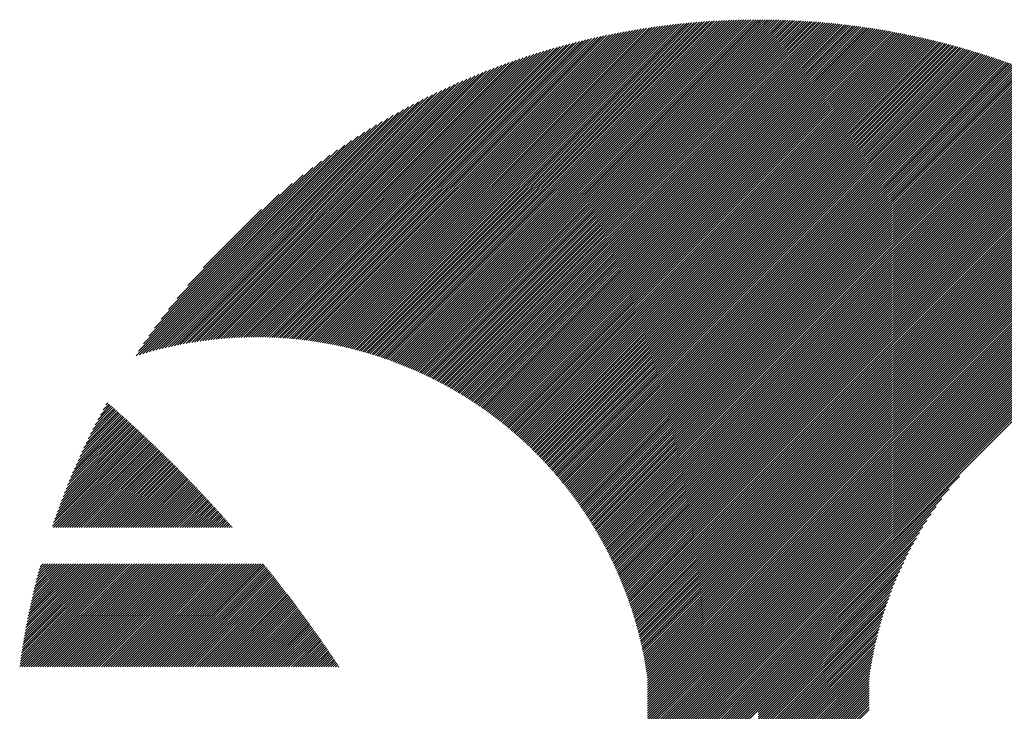
# Model space of a CAD drawing. Units: millimetres. Extents: x -1559 to 598, y -732 to 1140.
# Drawn here: x -1559 to -1487, y -447 to -397 of the extents above; entities that cross this region are included whole.
import ezdxf

# ---------------------------------------------------------------- set-up
doc = ezdxf.new("R2010")
doc.units = ezdxf.units.MM
doc.layers.add('CAXA0', color=7, linetype='Continuous', lineweight=70)
doc.layers.add('CAXA5', color=4, linetype='Continuous', lineweight=25)

# ---------------------------------------------------------------- blocks, each defined once
blk = doc.blocks.new('CAXBLOCK5', base_point=(-747.079, -53.15))
at = {"layer": 'CAXA0', "color": 0, "linetype": 'Continuous', "lineweight": 25}
for p, q in [((-1535.909, -420.519), (-1512.939, -397.549)), ((-1535.767, -420.547), (-1512.741, -397.52)), ((-1535.626, -420.576), (-1512.543, -397.492)), ((-1535.486, -420.605), (-1512.346, -397.465)), ((-1535.346, -420.635), (-1512.15, -397.439)), ((-1535.207, -420.666), (-1511.954, -397.413)), ((-1535.069, -420.697), (-1511.76, -397.388)), ((-1534.931, -420.729), (-1511.566, -397.364)), ((-1534.793, -420.761), (-1511.373, -397.341)), ((-1534.657, -420.794), (-1511.181, -397.319)), ((-1534.52, -420.828), (-1510.99, -397.297)), ((-1534.385, -420.862), (-1510.799, -397.277)), ((-1534.25, -420.897), (-1510.61, -397.257)), ((-1534.115, -420.932), (-1510.421, -397.237)), ((-1533.981, -420.967), (-1510.232, -397.219)), ((-1533.848, -421.004), (-1510.045, -397.201)), ((-1533.715, -421.041), (-1509.858, -397.184)), ((-1533.582, -421.078), (-1509.672, -397.168)), ((-1533.451, -421.116), (-1509.487, -397.152)), ((-1533.319, -421.154), (-1509.302, -397.137)), ((-1533.189, -421.193), (-1509.118, -397.123)), ((-1533.058, -421.233), (-1508.935, -397.109)), ((-1532.929, -421.273), (-1508.752, -397.096)), ((-1532.799, -421.313), (-1508.57, -397.084)), ((-1532.671, -421.354), (-1508.389, -397.073)), ((-1532.542, -421.396), (-1508.208, -397.062)), ((-1532.415, -421.438), (-1508.028, -397.051)), ((-1532.288, -421.481), (-1507.849, -397.042)), ((-1532.161, -421.524), (-1507.67, -397.033)), ((-1532.035, -421.567), (-1507.492, -397.024)), ((-1531.909, -421.611), (-1507.314, -397.017)), ((-1531.784, -421.656), (-1507.138, -397.01)), ((-1531.659, -421.701), (-1506.961, -397.003)), ((-1531.535, -421.746), (-1506.786, -396.997)), ((-1531.411, -421.792), (-1506.61, -396.992)), ((-1531.288, -421.838), (-1506.436, -396.987)), ((-1531.165, -421.885), (-1506.262, -396.983)), ((-1531.042, -421.933), (-1506.089, -396.979)), ((-1530.92, -421.98), (-1505.916, -396.976)), ((-1530.799, -422.029), (-1505.744, -396.973)), ((-1530.678, -422.077), (-1505.572, -396.971)), ((-1530.557, -422.127), (-1505.401, -396.97)), ((-1530.437, -422.176), (-1505.23, -396.969)), ((-1530.318, -422.226), (-1505.06, -396.969)), ((-1530.198, -422.277), (-1505.042, -397.12)), ((-1530.08, -422.328), (-1505.042, -397.29)), ((-1529.961, -422.379), (-1505.042, -397.46)), ((-1505.042, -397.12), (-1504.891, -396.969)), ((-1505.042, -397.29), (-1504.722, -396.97)), ((-1505.042, -397.46), (-1504.553, -396.971)), ((-1505.042, -397.629), (-1504.385, -396.973)), ((-1505.042, -397.799), (-1504.218, -396.975)), ((-1505.042, -397.969), (-1504.051, -396.978)), ((-1505.042, -398.139), (-1503.884, -396.981)), ((-1505.042, -398.308), (-1503.718, -396.985)), ((-1505.042, -398.478), (-1503.553, -396.989)), ((-1505.042, -398.648), (-1503.388, -396.994)), ((-1505.042, -398.818), (-1503.224, -396.999)), ((-1505.042, -398.987), (-1503.06, -397.005)), ((-1505.042, -399.157), (-1502.896, -397.011)), ((-1505.042, -399.327), (-1502.733, -397.018)), ((-1505.042, -399.497), (-1502.571, -397.025)), ((-1505.042, -399.666), (-1502.408, -397.033)), ((-1505.042, -399.836), (-1502.247, -397.041)), ((-1505.042, -400.006), (-1502.086, -397.05)), ((-1505.042, -400.176), (-1501.925, -397.059)), ((-1505.042, -400.345), (-1501.765, -397.068)), ((-1505.042, -400.515), (-1501.605, -397.078)), ((-1505.042, -400.685), (-1501.446, -397.089)), ((-1505.042, -400.854), (-1501.287, -397.1)), ((-1505.042, -401.024), (-1501.128, -397.111)), ((-1505.042, -401.194), (-1500.97, -397.123)), ((-1505.042, -401.364), (-1500.813, -397.135)), ((-1505.042, -401.533), (-1500.656, -397.147)), ((-1505.042, -401.703), (-1500.499, -397.16)), ((-1505.042, -401.873), (-1500.342, -397.174)), ((-1505.042, -402.043), (-1500.187, -397.187)), ((-1505.042, -402.212), (-1500.031, -397.202)), ((-1505.042, -402.382), (-1499.876, -397.216)), ((-1505.042, -402.552), (-1499.721, -397.232)), ((-1505.042, -402.722), (-1499.567, -397.247)), ((-1505.042, -402.891), (-1499.413, -397.263)), ((-1505.042, -403.061), (-1499.26, -397.279)), ((-1505.042, -403.231), (-1499.107, -397.296)), ((-1505.042, -403.401), (-1498.954, -397.313)), ((-1505.042, -403.57), (-1498.802, -397.33)), ((-1505.042, -403.74), (-1498.65, -397.348)), ((-1505.042, -403.91), (-1498.499, -397.367)), ((-1505.042, -404.08), (-1498.347, -397.385)), ((-1505.042, -404.249), (-1498.197, -397.404)), ((-1505.042, -404.419), (-1498.046, -397.424)), ((-1505.042, -404.589), (-1497.897, -397.444)), ((-1505.042, -404.758), (-1497.747, -397.464)), ((-1505.042, -404.928), (-1497.598, -397.484)), ((-1505.042, -405.098), (-1497.449, -397.505)), ((-1505.042, -405.268), (-1497.301, -397.526)), ((-1505.042, -405.437), (-1497.152, -397.548)), ((-1538.57, -420.125), (-1516.684, -398.238)), ((-1538.416, -420.141), (-1516.467, -398.191)), ((-1538.263, -420.157), (-1516.251, -398.145)), ((-1538.111, -420.175), (-1516.036, -398.1)), ((-1537.959, -420.193), (-1515.822, -398.056)), ((-1537.808, -420.212), (-1515.609, -398.013)), ((-1537.658, -420.231), (-1515.398, -397.971)), ((-1537.508, -420.251), (-1515.187, -397.93)), ((-1537.36, -420.272), (-1514.978, -397.891)), ((-1537.212, -420.294), (-1514.77, -397.852)), ((-1537.064, -420.316), (-1514.562, -397.815)), ((-1536.917, -420.339), (-1514.356, -397.778)), ((-1536.771, -420.363), (-1514.151, -397.743)), ((-1536.626, -420.387), (-1513.947, -397.708)), ((-1536.481, -420.412), (-1513.743, -397.674)), ((-1536.337, -420.438), (-1513.541, -397.642)), ((-1536.194, -420.464), (-1513.34, -397.61)), ((-1536.051, -420.491), (-1513.139, -397.579)), ((-1529.843, -422.431), (-1505.042, -397.629)), ((-1529.726, -422.484), (-1505.042, -397.799)), ((-1529.609, -422.536), (-1505.042, -397.969)), ((-1529.493, -422.589), (-1505.042, -398.139)), ((-1505.042, -405.607), (-1497.005, -397.57)), ((-1505.042, -405.777), (-1496.857, -397.593)), ((-1505.042, -405.947), (-1496.71, -397.615)), ((-1505.042, -406.116), (-1496.564, -397.638)), ((-1505.042, -406.286), (-1496.417, -397.662)), ((-1505.042, -406.456), (-1496.272, -397.686)), ((-1505.042, -406.626), (-1496.126, -397.71)), ((-1505.042, -406.795), (-1495.981, -397.734)), ((-1505.042, -406.965), (-1495.836, -397.759)), ((-1505.042, -407.135), (-1495.691, -397.784)), ((-1505.042, -407.305), (-1495.547, -397.81)), ((-1505.042, -407.474), (-1495.403, -397.836)), ((-1505.042, -407.644), (-1495.26, -397.862)), ((-1505.042, -407.814), (-1495.117, -397.889)), ((-1505.042, -407.984), (-1494.974, -397.916)), ((-1505.042, -408.153), (-1494.831, -397.943)), ((-1505.042, -408.323), (-1494.689, -397.97)), ((-1505.042, -408.493), (-1494.547, -397.998)), ((-1505.042, -408.662), (-1494.406, -398.026)), ((-1505.042, -408.832), (-1494.265, -398.055)), ((-1505.042, -409.002), (-1494.124, -398.084)), ((-1505.042, -409.172), (-1493.983, -398.113)), ((-1505.042, -409.341), (-1493.843, -398.143)), ((-1505.042, -409.511), (-1493.703, -398.172)), ((-1505.042, -409.681), (-1493.563, -398.203)), ((-1505.042, -409.851), (-1493.424, -398.233)), ((-1505.042, -410.02), (-1493.285, -398.264)), ((-1540.644, -419.993), (-1519.627, -398.976)), ((-1540.48, -419.998), (-1519.392, -398.91)), ((-1540.316, -420.003), (-1519.159, -398.846)), ((-1540.153, -420.01), (-1518.927, -398.784)), ((-1539.991, -420.018), (-1518.696, -398.723)), ((-1539.83, -420.026), (-1518.467, -398.664)), ((-1539.669, -420.036), (-1518.24, -398.606)), ((-1539.51, -420.046), (-1518.013, -398.55)), ((-1539.351, -420.057), (-1517.789, -398.495)), ((-1539.193, -420.069), (-1517.565, -398.441)), ((-1539.036, -420.082), (-1517.343, -398.388)), ((-1538.88, -420.095), (-1517.122, -398.337)), ((-1538.725, -420.11), (-1516.902, -398.287)), ((-1529.376, -422.643), (-1505.042, -398.308)), ((-1529.261, -422.697), (-1505.042, -398.478)), ((-1529.145, -422.752), (-1505.042, -398.648)), ((-1529.031, -422.806), (-1505.042, -398.818)), ((-1505.042, -410.19), (-1493.147, -398.295)), ((-1505.042, -410.36), (-1493.008, -398.326)), ((-1505.042, -410.53), (-1492.87, -398.358)), ((-1505.042, -410.699), (-1492.733, -398.39)), ((-1505.042, -410.869), (-1492.595, -398.423)), ((-1505.042, -411.039), (-1492.458, -398.455)), ((-1505.042, -411.209), (-1492.321, -398.488)), ((-1505.042, -411.378), (-1492.185, -398.521)), ((-1505.042, -411.548), (-1492.049, -398.555)), ((-1505.042, -411.718), (-1491.913, -398.589)), ((-1505.042, -411.887), (-1491.777, -398.623)), ((-1505.042, -412.057), (-1491.642, -398.657)), ((-1505.042, -412.227), (-1491.507, -398.692)), ((-1505.042, -412.397), (-1491.372, -398.727)), ((-1505.042, -412.566), (-1491.238, -398.763)), ((-1505.042, -412.736), (-1491.104, -398.798)), ((-1505.042, -412.906), (-1490.97, -398.834)), ((-1505.042, -413.076), (-1490.836, -398.87)), ((-1505.042, -413.245), (-1490.703, -398.907)), ((-1505.042, -413.415), (-1490.57, -398.944)), ((-1542.171, -419.992), (-1521.821, -399.641)), ((-1541.997, -419.988), (-1521.57, -399.56)), ((-1541.825, -419.985), (-1521.32, -399.48)), ((-1541.653, -419.983), (-1521.073, -399.403)), ((-1541.482, -419.982), (-1520.828, -399.327)), ((-1541.313, -419.982), (-1520.584, -399.254)), ((-1541.144, -419.983), (-1520.343, -399.181)), ((-1540.977, -419.985), (-1520.103, -399.111)), ((-1540.81, -419.988), (-1519.864, -399.043)), ((-1528.916, -422.862), (-1505.042, -398.987)), ((-1528.802, -422.918), (-1505.042, -399.157)), ((-1528.689, -422.974), (-1505.042, -399.327)), ((-1528.575, -423.03), (-1505.042, -399.497)), ((-1528.463, -423.087), (-1505.042, -399.666)), ((-1505.042, -413.585), (-1490.438, -398.981)), ((-1505.042, -413.755), (-1490.305, -399.018)), ((-1505.042, -413.924), (-1490.173, -399.056)), ((-1505.042, -414.094), (-1490.041, -399.094)), ((-1505.042, -414.264), (-1489.91, -399.132)), ((-1505.042, -414.434), (-1489.779, -399.17)), ((-1505.042, -414.603), (-1489.648, -399.209)), ((-1505.042, -414.773), (-1489.517, -399.248)), ((-1505.042, -414.943), (-1489.386, -399.287)), ((-1505.042, -415.113), (-1489.256, -399.327)), ((-1505.042, -415.282), (-1489.126, -399.367)), ((-1505.042, -415.452), (-1488.997, -399.407)), ((-1505.042, -415.622), (-1488.867, -399.448)), ((-1505.042, -415.791), (-1488.738, -399.488)), ((-1505.042, -415.961), (-1488.61, -399.529)), ((-1505.042, -416.131), (-1488.481, -399.57)), ((-1505.042, -416.301), (-1488.353, -399.612)), ((-1505.042, -416.47), (-1488.225, -399.654)), ((-1543.602, -420.065), (-1523.909, -400.371)), ((-1543.419, -420.051), (-1523.639, -400.272)), ((-1543.237, -420.039), (-1523.373, -400.175)), ((-1543.057, -420.028), (-1523.108, -400.08)), ((-1542.877, -420.019), (-1522.846, -399.988)), ((-1542.699, -420.01), (-1522.587, -399.898)), ((-1542.522, -420.003), (-1522.329, -399.81)), ((-1542.346, -419.997), (-1522.074, -399.725)), ((-1528.35, -423.145), (-1505.042, -399.836)), ((-1528.238, -423.202), (-1505.042, -400.006)), ((-1528.127, -423.261), (-1505.042, -400.176)), ((-1528.016, -423.319), (-1505.042, -400.345)), ((-1505.042, -416.64), (-1488.097, -399.696)), ((-1505.042, -416.81), (-1487.97, -399.738)), ((-1505.042, -416.98), (-1487.843, -399.78)), ((-1505.042, -417.149), (-1487.716, -399.823)), ((-1505.042, -417.319), (-1487.589, -399.866)), ((-1505.042, -417.489), (-1487.463, -399.91)), ((-1505.042, -417.659), (-1487.336, -399.953)), ((-1505.042, -417.828), (-1487.211, -399.997)), ((-1505.042, -417.998), (-1487.085, -400.041)), ((-1505.042, -418.168), (-1486.96, -400.086)), ((-1505.042, -418.338), (-1486.834, -400.13)), ((-1505.042, -418.507), (-1486.71, -400.175)), ((-1505.042, -418.677), (-1486.585, -400.22)), ((-1505.042, -418.847), (-1486.461, -400.266)), ((-1505.042, -419.017), (-1486.337, -400.311)), ((-1505.042, -419.186), (-1486.213, -400.357)), ((-1505.042, -419.356), (-1486.089, -400.403)), ((-1544.729, -420.173), (-1525.584, -401.028)), ((-1544.538, -420.152), (-1525.297, -400.911)), ((-1544.348, -420.131), (-1525.013, -400.797)), ((-1544.159, -420.113), (-1524.733, -400.686)), ((-1543.972, -420.095), (-1524.455, -400.579)), ((-1543.787, -420.079), (-1524.181, -400.474)), ((-1527.905, -423.378), (-1505.042, -400.515)), ((-1527.795, -423.438), (-1505.042, -400.685)), ((-1527.685, -423.498), (-1505.042, -400.854)), ((-1527.575, -423.558), (-1505.042, -401.024)), ((-1505.042, -419.526), (-1485.966, -400.45)), ((-1505.042, -419.695), (-1485.843, -400.496)), ((-1505.042, -419.865), (-1485.72, -400.543)), ((-1505.042, -420.035), (-1485.597, -400.59)), ((-1505.042, -420.205), (-1485.475, -400.638)), ((-1505.042, -420.374), (-1485.353, -400.685)), ((-1505.042, -420.544), (-1485.231, -400.733)), ((-1505.042, -420.714), (-1485.109, -400.781)), ((-1505.042, -420.884), (-1484.988, -400.83)), ((-1505.042, -421.053), (-1484.867, -400.878)), ((-1505.042, -421.223), (-1484.746, -400.927)), ((-1505.042, -421.393), (-1484.625, -400.976)), ((-1505.042, -421.563), (-1484.505, -401.026)), ((-1505.042, -421.732), (-1484.385, -401.075)), ((-1545.91, -420.335), (-1527.378, -401.804)), ((-1545.709, -420.304), (-1527.069, -401.665)), ((-1545.51, -420.275), (-1526.765, -401.53)), ((-1545.312, -420.247), (-1526.464, -401.399)), ((-1545.116, -420.221), (-1526.167, -401.272)), ((-1544.922, -420.196), (-1525.874, -401.148)), ((-1527.466, -423.619), (-1505.042, -401.194)), ((-1527.358, -423.68), (-1505.042, -401.364)), ((-1527.249, -423.741), (-1505.042, -401.533)), ((-1527.142, -423.803), (-1505.042, -401.703)), ((-1505.042, -421.902), (-1484.265, -401.125)), ((-1505.042, -422.072), (-1484.145, -401.175)), ((-1505.042, -422.242), (-1484.026, -401.225)), ((-1505.042, -422.411), (-1483.906, -401.276)), ((-1505.042, -422.581), (-1483.787, -401.327)), ((-1505.042, -422.751), (-1483.669, -401.378)), ((-1505.042, -422.92), (-1483.55, -401.429)), ((-1505.042, -423.09), (-1483.432, -401.48)), ((-1505.042, -423.26), (-1483.314, -401.532)), ((-1505.042, -423.43), (-1483.196, -401.584)), ((-1505.042, -423.599), (-1483.078, -401.636)), ((-1505.042, -423.769), (-1482.961, -401.689)), ((-1505.042, -423.939), (-1482.844, -401.741)), ((-1505.042, -424.109), (-1482.727, -401.794)), ((-1546.731, -420.478), (-1528.66, -402.406)), ((-1546.523, -420.44), (-1528.332, -402.248)), ((-1546.317, -420.403), (-1528.009, -402.096)), ((-1546.112, -420.368), (-1527.692, -401.948)), ((-1527.034, -423.865), (-1505.042, -401.873)), ((-1526.927, -423.928), (-1505.042, -402.043)), ((-1526.82, -423.991), (-1505.042, -402.212)), ((-1526.714, -424.054), (-1505.042, -402.382)), ((-1505.042, -424.278), (-1482.61, -401.847)), ((-1505.042, -424.448), (-1482.494, -401.9)), ((-1505.042, -424.618), (-1482.378, -401.954)), ((-1505.042, -424.788), (-1482.262, -402.008)), ((-1505.042, -424.957), (-1482.146, -402.062)), ((-1505.042, -425.127), (-1482.031, -402.116)), ((-1505.042, -425.297), (-1481.915, -402.17)), ((-1505.042, -425.467), (-1481.8, -402.225)), ((-1505.042, -425.636), (-1481.685, -402.28)), ((-1505.042, -425.806), (-1481.571, -402.335)), ((-1505.042, -425.976), (-1481.456, -402.391)), ((-1505.042, -426.146), (-1481.342, -402.446)), ((-1505.042, -426.315), (-1481.228, -402.502)), ((-1547.585, -420.653), (-1530.028, -403.096)), ((-1547.368, -420.606), (-1529.677, -402.914)), ((-1547.154, -420.561), (-1529.332, -402.739)), ((-1546.941, -420.518), (-1528.993, -402.57)), ((-1526.608, -424.118), (-1505.042, -402.552)), ((-1526.502, -424.182), (-1505.042, -402.722)), ((-1526.397, -424.247), (-1505.042, -402.891)), ((-1526.293, -424.312), (-1505.042, -403.061)), ((-1526.188, -424.377), (-1505.042, -403.231)), ((-1505.042, -426.485), (-1481.115, -402.558)), ((-1505.042, -426.655), (-1481.001, -402.614)), ((-1505.042, -426.824), (-1480.888, -402.671)), ((-1505.042, -426.994), (-1480.775, -402.727)), ((-1505.042, -427.164), (-1480.662, -402.784)), ((-1505.042, -427.334), (-1480.549, -402.841)), ((-1505.042, -427.503), (-1480.437, -402.899)), ((-1505.042, -427.673), (-1480.325, -402.956)), ((-1505.042, -427.843), (-1480.213, -403.014)), ((-1505.042, -428.013), (-1480.101, -403.072)), ((-1505.042, -428.182), (-1479.99, -403.13)), ((-1505.042, -428.352), (-1479.878, -403.189)), ((-1505.042, -428.522), (-1479.767, -403.247)), ((-1548.475, -420.864), (-1531.51, -403.899)), ((-1548.249, -420.807), (-1531.127, -403.686)), ((-1548.025, -420.753), (-1530.753, -403.481)), ((-1547.804, -420.702), (-1530.387, -403.285)), ((-1526.084, -424.443), (-1505.042, -403.401)), ((-1525.981, -424.509), (-1505.042, -403.57)), ((-1525.877, -424.576), (-1505.042, -403.74)), ((-1525.775, -424.643), (-1505.042, -403.91)), ((-1505.042, -428.692), (-1479.656, -403.306)), ((-1505.042, -428.861), (-1479.546, -403.365)), ((-1505.042, -429.031), (-1479.435, -403.425)), ((-1505.042, -429.201), (-1479.325, -403.484)), ((-1505.042, -429.371), (-1479.215, -403.544)), ((-1505.042, -429.54), (-1479.105, -403.604)), ((-1505.042, -429.71), (-1478.996, -403.664)), ((-1505.042, -429.88), (-1478.886, -403.724)), ((-1505.042, -430.05), (-1478.777, -403.785)), ((-1505.042, -430.219), (-1478.668, -403.846)), ((-1505.042, -430.389), (-1478.559, -403.907)), ((-1505.042, -430.559), (-1478.451, -403.968)), ((-1549.17, -421.05), (-1532.721, -404.6)), ((-1548.936, -420.985), (-1532.306, -404.355)), ((-1548.704, -420.923), (-1531.903, -404.122)), ((-1525.672, -424.71), (-1505.042, -404.08)), ((-1525.57, -424.778), (-1505.042, -404.249)), ((-1525.468, -424.846), (-1505.042, -404.419)), ((-1525.367, -424.914), (-1505.042, -404.589)), ((-1505.042, -430.728), (-1478.343, -404.029)), ((-1505.042, -430.898), (-1478.235, -404.091)), ((-1505.042, -431.068), (-1478.127, -404.153)), ((-1505.042, -431.238), (-1478.019, -404.215)), ((-1505.042, -431.407), (-1477.912, -404.277)), ((-1505.042, -431.577), (-1477.804, -404.34)), ((-1505.042, -431.747), (-1477.697, -404.402)), ((-1505.042, -431.917), (-1477.59, -404.465)), ((-1505.042, -432.086), (-1477.484, -404.528)), ((-1505.042, -432.256), (-1477.377, -404.592)), ((-1505.042, -432.426), (-1477.271, -404.655)), ((-1549.649, -421.189), (-1533.591, -405.131)), ((-1549.408, -421.118), (-1533.148, -404.858)), ((-1525.266, -424.983), (-1505.042, -404.758)), ((-1525.165, -425.052), (-1505.042, -404.928)), ((-1525.065, -425.121), (-1505.042, -405.098)), ((-1524.965, -425.191), (-1505.042, -405.268)), ((-1505.042, -432.596), (-1477.165, -404.719)), ((-1505.042, -432.765), (-1477.059, -404.783)), ((-1505.042, -432.935), (-1476.954, -404.847)), ((-1505.042, -433.105), (-1476.848, -404.911)), ((-1505.042, -433.275), (-1476.743, -404.976)), ((-1505.042, -433.444), (-1476.638, -405.041)), ((-1505.042, -433.614), (-1476.533, -405.106)), ((-1505.042, -433.784), (-1476.429, -405.171)), ((-1505.042, -433.954), (-1476.324, -405.236)), ((-1505.042, -434.123), (-1476.22, -405.302)), ((-1505.042, -434.293), (-1476.116, -405.367)), ((-1550.141, -421.341), (-1534.526, -405.726)), ((-1549.966, -420.997), (-1535.024, -406.055)), ((-1549.893, -421.263), (-1534.049, -405.419)), ((-1524.866, -425.262), (-1505.042, -405.437)), ((-1524.767, -425.332), (-1505.042, -405.607)), ((-1524.668, -425.403), (-1505.042, -405.777)), ((-1524.57, -425.475), (-1505.042, -405.947)), ((-1524.472, -425.546), (-1505.042, -406.116)), ((-1505.042, -434.463), (-1476.012, -405.433)), ((-1505.042, -434.632), (-1475.909, -405.5)), ((-1505.042, -434.802), (-1475.805, -405.566)), ((-1505.042, -434.972), (-1475.702, -405.633)), ((-1505.042, -435.142), (-1475.599, -405.699)), ((-1505.042, -435.311), (-1475.497, -405.766)), ((-1505.042, -435.481), (-1475.394, -405.833)), ((-1505.042, -435.651), (-1475.292, -405.901)), ((-1505.042, -435.821), (-1475.19, -405.968)), ((-1505.042, -435.99), (-1475.088, -406.036)), ((-1505.042, -436.16), (-1474.986, -406.104)), ((-1549.612, -420.473), (-1535.548, -406.409)), ((-1549.228, -419.919), (-1536.102, -406.793)), ((-1524.374, -425.619), (-1505.042, -406.286)), ((-1524.277, -425.691), (-1505.042, -406.456)), ((-1524.18, -425.764), (-1505.042, -406.626)), ((-1524.084, -425.837), (-1505.042, -406.795)), ((-1505.042, -436.33), (-1474.884, -406.172)), ((-1505.042, -436.5), (-1474.783, -406.241)), ((-1505.042, -436.669), (-1474.682, -406.309)), ((-1505.042, -436.839), (-1474.581, -406.378)), ((-1505.042, -437.009), (-1474.48, -406.447)), ((-1505.042, -437.179), (-1474.379, -406.516)), ((-1505.042, -437.348), (-1474.279, -406.586)), ((-1505.042, -437.518), (-1474.179, -406.655)), ((-1505.042, -437.688), (-1474.079, -406.725)), ((-1505.042, -437.857), (-1473.979, -406.795)), ((-1548.806, -419.328), (-1536.693, -407.215)), ((-1523.987, -425.911), (-1505.042, -406.965)), ((-1523.892, -425.985), (-1505.042, -407.135)), ((-1523.796, -426.059), (-1505.042, -407.305)), ((-1523.701, -426.134), (-1505.042, -407.474)), ((-1505.042, -438.027), (-1473.88, -406.865)), ((-1505.042, -438.197), (-1473.78, -406.936)), ((-1505.042, -438.367), (-1473.681, -407.006)), ((-1505.042, -438.536), (-1473.582, -407.077)), ((-1505.042, -438.706), (-1473.483, -407.148)), ((-1505.042, -438.876), (-1473.385, -407.219)), ((-1505.042, -439.046), (-1473.286, -407.29)), ((-1505.042, -439.215), (-1473.188, -407.362)), ((-1505.042, -439.385), (-1473.09, -407.434)), ((-1505.042, -439.555), (-1472.992, -407.506)), ((-1548.336, -418.688), (-1537.333, -407.685)), ((-1547.803, -417.985), (-1538.036, -408.218)), ((-1523.606, -426.209), (-1505.042, -407.644)), ((-1523.512, -426.284), (-1505.042, -407.814)), ((-1523.418, -426.36), (-1505.042, -407.984)), ((-1523.325, -426.436), (-1505.042, -408.153)), ((-1505.042, -439.725), (-1472.895, -407.578)), ((-1505.042, -439.894), (-1472.797, -407.65)), ((-1505.042, -440.064), (-1472.7, -407.722)), ((-1505.042, -440.234), (-1472.603, -407.795)), ((-1505.042, -440.404), (-1472.506, -407.868)), ((-1505.042, -440.573), (-1472.41, -407.941)), ((-1505.042, -440.743), (-1472.313, -408.015)), ((-1505.042, -440.913), (-1472.217, -408.088)), ((-1505.042, -441.083), (-1472.121, -408.162)), ((-1505.042, -441.252), (-1472.025, -408.236)), ((-1547.177, -417.189), (-1538.832, -408.844)), ((-1523.231, -426.513), (-1505.042, -408.323)), ((-1523.138, -426.589), (-1505.042, -408.493)), ((-1523.046, -426.667), (-1505.042, -408.662)), ((-1522.954, -426.744), (-1505.042, -408.832)), ((-1505.042, -441.422), (-1471.929, -408.31)), ((-1505.042, -441.592), (-1471.834, -408.384)), ((-1505.042, -441.761), (-1471.739, -408.458)), ((-1505.042, -441.931), (-1471.643, -408.533)), ((-1505.042, -442.101), (-1471.549, -408.608)), ((-1505.042, -442.271), (-1471.454, -408.683)), ((-1505.042, -442.44), (-1471.359, -408.758)), ((-1505.042, -442.61), (-1471.265, -408.834)), ((-1505.042, -442.78), (-1471.171, -408.909)), ((-1546.4, -416.242), (-1539.779, -409.621)), ((-1522.862, -426.822), (-1505.042, -409.002)), ((-1522.771, -426.901), (-1505.042, -409.172)), ((-1522.679, -426.979), (-1505.042, -409.341)), ((-1522.589, -427.058), (-1505.042, -409.511)), ((-1522.498, -427.138), (-1505.042, -409.681)), ((-1505.042, -442.95), (-1471.077, -408.985)), ((-1505.042, -443.119), (-1470.983, -409.061)), ((-1505.042, -443.289), (-1470.89, -409.137)), ((-1505.042, -443.459), (-1470.796, -409.213)), ((-1505.042, -443.629), (-1470.703, -409.29)), ((-1505.042, -443.798), (-1470.61, -409.367)), ((-1505.042, -443.968), (-1470.517, -409.444)), ((-1505.042, -444.138), (-1470.425, -409.521)), ((-1505.042, -444.308), (-1470.332, -409.598)), ((-1505.042, -444.477), (-1470.24, -409.676)), ((-1522.408, -427.217), (-1505.042, -409.851)), ((-1522.319, -427.297), (-1505.042, -410.02)), ((-1522.229, -427.378), (-1505.042, -410.19)), ((-1522.141, -427.459), (-1505.042, -410.36)), ((-1545.294, -414.967), (-1541.054, -410.727)), ((-1522.052, -427.54), (-1505.042, -410.53)), ((-1521.964, -427.621), (-1505.042, -410.699)), ((-1521.876, -427.703), (-1505.042, -410.869)), ((-1521.788, -427.785), (-1505.042, -411.039)), ((-1521.701, -427.868), (-1505.042, -411.209)), ((-1521.614, -427.951), (-1505.042, -411.378)), ((-1521.528, -428.034), (-1505.042, -411.548)), ((-1521.442, -428.118), (-1505.042, -411.718)), ((-1521.356, -428.202), (-1505.042, -411.887)), ((-1521.271, -428.286), (-1505.042, -412.057)), ((-1521.186, -428.371), (-1505.042, -412.227)), ((-1521.101, -428.456), (-1505.042, -412.397)), ((-1521.017, -428.542), (-1505.042, -412.566)), ((-1520.933, -428.627), (-1505.042, -412.736)), ((-1520.849, -428.714), (-1505.042, -412.906)), ((-1520.766, -428.8), (-1505.042, -413.076)), ((-1520.683, -428.887), (-1505.042, -413.245)), ((-1520.601, -428.974), (-1505.042, -413.415)), ((-1520.519, -429.062), (-1505.042, -413.585)), ((-1520.437, -429.15), (-1505.042, -413.755)), ((-1520.355, -429.238), (-1505.042, -413.924)), ((-1520.274, -429.327), (-1505.042, -414.094)), ((-1520.194, -429.416), (-1505.042, -414.264)), ((-1520.113, -429.505), (-1505.042, -414.434)), ((-1520.033, -429.595), (-1505.042, -414.603)), ((-1519.954, -429.685), (-1505.042, -414.773)), ((-1519.874, -429.775), (-1505.042, -414.943)), ((-1519.795, -429.866), (-1505.042, -415.113)), ((-1519.717, -429.957), (-1505.042, -415.282)), ((-1519.638, -430.049), (-1505.042, -415.452)), ((-1519.561, -430.141), (-1505.042, -415.622)), ((-1519.483, -430.233), (-1505.042, -415.791)), ((-1519.406, -430.325), (-1505.042, -415.961)), ((-1519.329, -430.418), (-1505.042, -416.131)), ((-1519.253, -430.512), (-1505.042, -416.301)), ((-1519.177, -430.605), (-1505.042, -416.47)), ((-1519.101, -430.699), (-1505.042, -416.64)), ((-1519.026, -430.794), (-1505.042, -416.81)), ((-1518.951, -430.889), (-1505.042, -416.98)), ((-1518.876, -430.984), (-1505.042, -417.149)), ((-1518.802, -431.079), (-1505.042, -417.319)), ((-1518.728, -431.175), (-1505.042, -417.489)), ((-1518.654, -431.271), (-1505.042, -417.659)), ((-1518.581, -431.368), (-1505.042, -417.828)), ((-1518.509, -431.465), (-1505.042, -417.998)), ((-1518.436, -431.562), (-1505.042, -418.168)), ((-1518.364, -431.66), (-1505.042, -418.338)), ((-1518.292, -431.758), (-1505.042, -418.507)), ((-1518.221, -431.856), (-1505.042, -418.677)), ((-1518.15, -431.955), (-1505.042, -418.847)), ((-1518.08, -432.054), (-1505.042, -419.017)), ((-1518.009, -432.154), (-1505.042, -419.186)), ((-1517.94, -432.254), (-1505.042, -419.356)), ((-1517.87, -432.354), (-1505.042, -419.526)), ((-1517.801, -432.455), (-1505.042, -419.695)), ((-1517.732, -432.556), (-1505.042, -419.865)), ((-1517.664, -432.657), (-1505.042, -420.035)), ((-1517.596, -432.759), (-1505.042, -420.205)), ((-1517.528, -432.861), (-1505.042, -420.374)), ((-1517.461, -432.964), (-1505.042, -420.544)), ((-1517.394, -433.067), (-1505.042, -420.714)), ((-1517.328, -433.17), (-1505.042, -420.884)), ((-1517.262, -433.274), (-1505.042, -421.053)), ((-1517.196, -433.378), (-1505.042, -421.223)), ((-1517.131, -433.482), (-1505.042, -421.393)), ((-1517.066, -433.587), (-1505.042, -421.563)), ((-1517.002, -433.692), (-1505.042, -421.732)), ((-1516.938, -433.798), (-1505.042, -421.902)), ((-1516.874, -433.904), (-1505.042, -422.072)), ((-1516.81, -434.01), (-1505.042, -422.242)), ((-1516.747, -434.117), (-1505.042, -422.411)), ((-1516.685, -434.224), (-1505.042, -422.581)), ((-1516.623, -434.332), (-1505.042, -422.751)), ((-1516.561, -434.44), (-1505.042, -422.92)), ((-1516.5, -434.548), (-1505.042, -423.09)), ((-1516.439, -434.657), (-1505.042, -423.26)), ((-1516.378, -434.766), (-1505.042, -423.43)), ((-1516.318, -434.876), (-1505.042, -423.599)), ((-1516.258, -434.986), (-1505.042, -423.769)), ((-1516.199, -435.096), (-1505.042, -423.939)), ((-1516.14, -435.207), (-1505.042, -424.109)), ((-1516.081, -435.318), (-1505.042, -424.278)), ((-1516.023, -435.43), (-1505.042, -424.448)), ((-1515.965, -435.542), (-1505.042, -424.618)), ((-1515.908, -435.654), (-1505.042, -424.788)), ((-1515.851, -435.767), (-1505.042, -424.957)), ((-1515.795, -435.88), (-1505.042, -425.127)), ((-1515.739, -435.994), (-1505.042, -425.297)), ((-1515.683, -436.108), (-1505.042, -425.467)), ((-1515.628, -436.222), (-1505.042, -425.636)), ((-1515.573, -436.337), (-1505.042, -425.806)), ((-1515.519, -436.453), (-1505.042, -425.976)), ((-1515.465, -436.568), (-1505.042, -426.146)), ((-1515.411, -436.685), (-1505.042, -426.315)), ((-1515.358, -436.801), (-1505.042, -426.485)), ((-1515.305, -436.918), (-1505.042, -426.655)), ((-1515.253, -437.036), (-1505.042, -426.824)), ((-1515.201, -437.154), (-1505.042, -426.994)), ((-1515.15, -437.272), (-1505.042, -427.164)), ((-1515.099, -437.391), (-1505.042, -427.334)), ((-1515.049, -437.511), (-1505.042, -427.503)), ((-1514.999, -437.63), (-1505.042, -427.673)), ((-1514.949, -437.75), (-1505.042, -427.843)), ((-1514.9, -437.871), (-1505.042, -428.013)), ((-1514.852, -437.992), (-1505.042, -428.182)), ((-1514.803, -438.114), (-1505.042, -428.352)), ((-1514.756, -438.236), (-1505.042, -428.522)), ((-1514.708, -438.358), (-1505.042, -428.692)), ((-1514.662, -438.481), (-1505.042, -428.861)), ((-1514.615, -438.605), (-1505.042, -429.031)), ((-1514.569, -438.729), (-1505.042, -429.201)), ((-1514.524, -438.853), (-1505.042, -429.371)), ((-1514.479, -438.978), (-1505.042, -429.54)), ((-1514.435, -439.103), (-1505.042, -429.71)), ((-1514.391, -439.229), (-1505.042, -429.88)), ((-1514.348, -439.355), (-1505.042, -430.05)), ((-1514.305, -439.482), (-1505.042, -430.219)), ((-1505.042, -444.647), (-1490.454, -430.059)), ((-1514.262, -439.609), (-1505.042, -430.389)), ((-1514.22, -439.737), (-1505.042, -430.559)), ((-1514.179, -439.866), (-1505.042, -430.728)), ((-1514.138, -439.994), (-1505.042, -430.898)), ((-1514.097, -440.124), (-1505.042, -431.068)), ((-1505.042, -444.817), (-1491.203, -430.978)), ((-1514.058, -440.254), (-1505.042, -431.238)), ((-1514.018, -440.384), (-1505.042, -431.407)), ((-1513.979, -440.515), (-1505.042, -431.577)), ((-1513.941, -440.646), (-1505.042, -431.747)), ((-1505.042, -444.987), (-1491.731, -431.676)), ((-1513.903, -440.778), (-1505.042, -431.917)), ((-1513.866, -440.911), (-1505.042, -432.086)), ((-1513.829, -441.044), (-1505.042, -432.256)), ((-1513.793, -441.177), (-1505.042, -432.426)), ((-1505.042, -445.156), (-1492.154, -432.269)), ((-1513.757, -441.311), (-1505.042, -432.596)), ((-1513.722, -441.446), (-1505.042, -432.765)), ((-1513.688, -441.581), (-1505.042, -432.935)), ((-1513.654, -441.717), (-1505.042, -433.105)), ((-1505.042, -445.326), (-1492.512, -432.797)), ((-1513.62, -441.853), (-1505.042, -433.275)), ((-1513.588, -441.99), (-1505.042, -433.444)), ((-1513.555, -442.128), (-1505.042, -433.614)), ((-1513.524, -442.266), (-1505.042, -433.784)), ((-1505.042, -445.496), (-1492.825, -433.279)), ((-1505.042, -445.665), (-1493.103, -433.726)), ((-1513.493, -442.404), (-1505.042, -433.954)), ((-1513.462, -442.544), (-1505.042, -434.123)), ((-1513.432, -442.683), (-1505.042, -434.293)), ((-1513.403, -442.824), (-1505.042, -434.463)), ((-1513.374, -442.965), (-1505.042, -434.632)), ((-1505.042, -445.835), (-1493.353, -434.147)), ((-1505.042, -446.005), (-1493.582, -434.546)), ((-1513.346, -443.107), (-1505.042, -434.802)), ((-1513.319, -443.249), (-1505.042, -434.972)), ((-1513.292, -443.392), (-1505.042, -435.142)), ((-1513.266, -443.536), (-1505.042, -435.311)), ((-1505.042, -446.175), (-1493.793, -434.926)), ((-1505.042, -446.344), (-1493.988, -435.29)), ((-1513.24, -443.68), (-1505.042, -435.481)), ((-1513.215, -443.825), (-1505.042, -435.651)), ((-1513.191, -443.97), (-1505.042, -435.821)), ((-1513.168, -444.116), (-1505.042, -435.99)), ((-1505.042, -446.514), (-1494.169, -435.641)), ((-1505.042, -446.684), (-1494.338, -435.98)), ((-1513.145, -444.263), (-1505.042, -436.16)), ((-1513.123, -444.411), (-1505.042, -436.33)), ((-1513.101, -444.559), (-1505.042, -436.5)), ((-1513.08, -444.708), (-1505.042, -436.669)), ((-1505.042, -446.854), (-1494.497, -436.309)), ((-1505.042, -447.023), (-1494.646, -436.628)), ((-1513.077, -444.875), (-1505.042, -436.839)), ((-1513.077, -445.044), (-1505.042, -437.009)), ((-1513.077, -445.214), (-1505.042, -437.179)), ((-1513.077, -445.384), (-1505.042, -437.348)), ((-1513.077, -445.554), (-1505.042, -437.518)), ((-1505.042, -447.193), (-1494.787, -436.938)), ((-1505.042, -447.363), (-1494.92, -437.241)), ((-1513.077, -445.723), (-1505.042, -437.688)), ((-1513.077, -445.893), (-1505.042, -437.857)), ((-1513.077, -446.063), (-1505.042, -438.027)), ((-1513.077, -446.233), (-1505.042, -438.197)), ((-1505.042, -447.533), (-1495.046, -437.536)), ((-1505.042, -447.702), (-1495.165, -437.825)), ((-1505.042, -447.872), (-1495.278, -438.108)), ((-1513.077, -446.402), (-1505.042, -438.367)), ((-1513.077, -446.572), (-1505.042, -438.536)), ((-1513.077, -446.742), (-1505.042, -438.706)), ((-1513.077, -446.912), (-1505.042, -438.876)), ((-1505.042, -448.042), (-1495.385, -438.386)), ((-1505.042, -448.212), (-1495.488, -438.658)), ((-1505.042, -448.381), (-1495.585, -438.925)), ((-1513.077, -447.081), (-1505.042, -439.046)), ((-1513.077, -447.251), (-1505.042, -439.215)), ((-1513.077, -447.421), (-1505.042, -439.385)), ((-1513.077, -447.59), (-1505.042, -439.555)), ((-1505.042, -448.551), (-1495.678, -439.187)), ((-1505.042, -448.721), (-1495.767, -439.446)), ((-1513.077, -447.76), (-1505.042, -439.725)), ((-1513.077, -447.93), (-1505.042, -439.894)), ((-1513.077, -448.1), (-1505.042, -440.064)), ((-1513.077, -448.269), (-1505.042, -440.234)), ((-1505.042, -448.891), (-1495.851, -439.7)), ((-1505.042, -449.06), (-1495.932, -439.95)), ((-1505.042, -449.23), (-1496.008, -440.197)), ((-1513.077, -448.439), (-1505.042, -440.404)), ((-1513.077, -448.609), (-1505.042, -440.573)), ((-1513.077, -448.779), (-1505.042, -440.743)), ((-1513.077, -448.948), (-1505.042, -440.913)), ((-1513.077, -449.118), (-1505.042, -441.083)), ((-1505.042, -449.4), (-1496.082, -440.44)), ((-1505.042, -449.569), (-1496.152, -440.68)), ((-1505.042, -449.739), (-1496.219, -440.917)), ((-1513.077, -449.288), (-1505.042, -441.252)), ((-1513.077, -449.458), (-1505.042, -441.422)), ((-1513.077, -449.627), (-1505.042, -441.592)), ((-1513.077, -449.797), (-1505.042, -441.761)), ((-1505.042, -449.909), (-1496.283, -441.15)), ((-1505.042, -450.079), (-1496.344, -441.381)), ((-1505.042, -450.248), (-1496.403, -441.61)), ((-1513.077, -449.967), (-1505.042, -441.931)), ((-1513.077, -450.137), (-1505.042, -442.101)), ((-1513.077, -450.306), (-1505.042, -442.271)), ((-1513.077, -450.476), (-1505.042, -442.44)), ((-1505.042, -450.418), (-1496.459, -441.835)), ((-1505.042, -450.588), (-1496.512, -442.058)), ((-1505.042, -450.758), (-1496.563, -442.279)), ((-1505.042, -450.927), (-1496.611, -442.497)), ((-1513.077, -450.646), (-1505.042, -442.61)), ((-1513.077, -450.815), (-1505.042, -442.78)), ((-1513.077, -450.985), (-1505.042, -442.95)), ((-1513.077, -451.155), (-1505.042, -443.119)), ((-1505.042, -451.097), (-1496.657, -442.713)), ((-1505.042, -451.267), (-1496.701, -442.927)), ((-1505.042, -451.437), (-1496.743, -443.138)), ((-1513.077, -451.325), (-1505.042, -443.289)), ((-1513.077, -451.494), (-1505.042, -443.459)), ((-1513.077, -451.664), (-1505.042, -443.629)), ((-1513.077, -451.834), (-1505.042, -443.798)), ((-1505.042, -451.606), (-1496.783, -443.348)), ((-1505.042, -451.776), (-1496.821, -443.556)), ((-1505.042, -451.946), (-1496.857, -443.761)), ((-1513.077, -452.004), (-1505.042, -443.968)), ((-1513.077, -452.173), (-1505.042, -444.138)), ((-1513.077, -452.343), (-1505.042, -444.308)), ((-1513.077, -452.513), (-1505.042, -444.477)), ((-1513.077, -452.683), (-1505.042, -444.647)), ((-1505.042, -452.116), (-1496.891, -443.965)), ((-1505.042, -452.285), (-1496.924, -444.167)), ((-1505.042, -452.455), (-1496.954, -444.368)), ((-1505.042, -452.625), (-1496.983, -444.566)), ((-1513.077, -452.852), (-1505.042, -444.817)), ((-1513.077, -453.022), (-1505.042, -444.987)), ((-1513.077, -453.192), (-1505.042, -445.156)), ((-1513.077, -453.362), (-1505.042, -445.326)), ((-1505.042, -452.794), (-1497.006, -444.759)), ((-1505.042, -452.964), (-1497.006, -444.929)), ((-1505.042, -453.134), (-1497.006, -445.098)), ((-1505.042, -453.304), (-1497.006, -445.268)), ((-1513.077, -453.531), (-1505.042, -445.496)), ((-1513.077, -453.701), (-1505.042, -445.665)), ((-1513.077, -453.871), (-1505.042, -445.835)), ((-1513.077, -454.041), (-1505.042, -446.005)), ((-1505.042, -453.473), (-1497.006, -445.438)), ((-1505.042, -453.643), (-1497.006, -445.608)), ((-1505.042, -453.813), (-1497.006, -445.777)), ((-1505.042, -453.983), (-1497.006, -445.947)), ((-1513.077, -454.21), (-1505.042, -446.175)), ((-1513.077, -454.38), (-1505.042, -446.344)), ((-1513.077, -454.55), (-1505.042, -446.514)), ((-1513.077, -454.719), (-1505.042, -446.684)), ((-1505.042, -454.152), (-1497.006, -446.117)), ((-1505.042, -454.322), (-1497.006, -446.287)), ((-1505.042, -454.492), (-1497.006, -446.456)), ((-1505.042, -454.662), (-1497.006, -446.626)), ((-1505.042, -454.831), (-1497.006, -446.796)), ((-1513.077, -454.889), (-1505.042, -446.854)), ((-1513.077, -455.059), (-1505.042, -447.023)), ((-1505.042, -455.001), (-1497.006, -446.966))]:
    blk.add_line(p, q, dxfattribs=at)
blk = doc.blocks.new('CAXBLOCK11', base_point=(-747.079, -53.15))
at = {"layer": 'CAXA0', "color": 0, "linetype": 'Continuous', "lineweight": 25}
for p, q in [((-1553.613, -427.358), (-1551.564, -425.309)), ((-1553.45, -427.025), (-1551.654, -425.229)), ((-1553.28, -426.686), (-1551.744, -425.15)), ((-1553.105, -426.341), (-1551.835, -425.07)), ((-1552.923, -425.989), (-1551.925, -424.991)), ((-1552.734, -425.631), (-1552.015, -424.912)), ((-1552.538, -425.264), (-1552.106, -424.833)), ((-1552.333, -424.89), (-1552.197, -424.753)), ((-1554.872, -430.145), (-1550.759, -426.031)), ((-1554.748, -429.851), (-1550.848, -425.951)), ((-1554.621, -429.554), (-1550.937, -425.87)), ((-1554.49, -429.253), (-1551.026, -425.79)), ((-1554.355, -428.948), (-1551.116, -425.709)), ((-1554.216, -428.64), (-1551.205, -425.629)), ((-1554.072, -428.326), (-1551.295, -425.549)), ((-1553.924, -428.008), (-1551.384, -425.469)), ((-1553.771, -427.686), (-1551.474, -425.389)), ((-1555.845, -432.646), (-1549.962, -426.762)), ((-1555.748, -432.379), (-1550.05, -426.681)), ((-1555.649, -432.11), (-1550.138, -426.599)), ((-1555.546, -431.838), (-1550.227, -426.518)), ((-1555.441, -431.563), (-1550.315, -426.436)), ((-1555.334, -431.285), (-1550.404, -426.355)), ((-1555.223, -431.005), (-1550.492, -426.274)), ((-1555.109, -430.721), (-1550.581, -426.193)), ((-1554.992, -430.435), (-1550.67, -426.112)), ((-1556.21, -433.689), (-1549.611, -427.09)), ((-1556.127, -433.776), (-1549.523, -427.172)), ((-1556.122, -433.432), (-1549.698, -427.008)), ((-1556.032, -433.172), (-1549.786, -426.926)), ((-1555.957, -433.776), (-1549.436, -427.255)), ((-1555.94, -432.91), (-1549.874, -426.844)), ((-1555.787, -433.776), (-1549.348, -427.337)), ((-1555.618, -433.776), (-1549.261, -427.419)), ((-1555.448, -433.776), (-1549.174, -427.502)), ((-1555.278, -433.776), (-1549.087, -427.585)), ((-1555.108, -433.776), (-1549, -427.668)), ((-1554.939, -433.776), (-1548.913, -427.751)), ((-1554.769, -433.776), (-1548.827, -427.834)), ((-1554.599, -433.776), (-1548.74, -427.917)), ((-1554.429, -433.776), (-1548.654, -428)), ((-1554.26, -433.776), (-1548.567, -428.083)), ((-1554.09, -433.776), (-1548.481, -428.167)), ((-1553.92, -433.776), (-1548.395, -428.25)), ((-1553.75, -433.776), (-1548.309, -428.334)), ((-1553.581, -433.776), (-1548.223, -428.418)), ((-1553.411, -433.776), (-1548.137, -428.502)), ((-1553.241, -433.776), (-1548.051, -428.586)), ((-1553.071, -433.776), (-1547.966, -428.67)), ((-1552.902, -433.776), (-1547.88, -428.754)), ((-1552.732, -433.776), (-1547.795, -428.839)), ((-1552.562, -433.776), (-1547.709, -428.923)), ((-1552.392, -433.776), (-1547.624, -429.007)), ((-1552.223, -433.776), (-1547.539, -429.092)), ((-1552.053, -433.776), (-1547.454, -429.177)), ((-1551.883, -433.776), (-1547.369, -429.262)), ((-1551.714, -433.776), (-1547.284, -429.347)), ((-1551.544, -433.776), (-1547.2, -429.432)), ((-1551.374, -433.776), (-1547.115, -429.517)), ((-1551.204, -433.776), (-1547.031, -429.602)), ((-1551.035, -433.776), (-1546.947, -429.688)), ((-1550.865, -433.776), (-1546.862, -429.773)), ((-1550.695, -433.776), (-1546.778, -429.859)), ((-1550.525, -433.776), (-1546.694, -429.945)), ((-1550.356, -433.776), (-1546.61, -430.03)), ((-1550.186, -433.776), (-1546.526, -430.116)), ((-1550.016, -433.776), (-1546.443, -430.202)), ((-1549.846, -433.776), (-1546.359, -430.289)), ((-1549.677, -433.776), (-1546.276, -430.375)), ((-1549.507, -433.776), (-1546.192, -430.461)), ((-1549.337, -433.776), (-1546.109, -430.548)), ((-1549.167, -433.776), (-1546.026, -430.634)), ((-1548.998, -433.776), (-1545.943, -430.721)), ((-1548.828, -433.776), (-1545.86, -430.808)), ((-1548.658, -433.776), (-1545.777, -430.895)), ((-1548.489, -433.776), (-1545.694, -430.982)), ((-1548.319, -433.776), (-1545.612, -431.069)), ((-1548.149, -433.776), (-1545.529, -431.156)), ((-1547.979, -433.776), (-1545.447, -431.243)), ((-1547.81, -433.776), (-1545.365, -431.331)), ((-1547.64, -433.776), (-1545.282, -431.418)), ((-1547.47, -433.776), (-1545.2, -431.506)), ((-1547.3, -433.776), (-1545.118, -431.594)), ((-1547.131, -433.776), (-1545.036, -431.682)), ((-1546.961, -433.776), (-1544.955, -431.77)), ((-1546.791, -433.776), (-1544.873, -431.858)), ((-1546.621, -433.776), (-1544.791, -431.946)), ((-1546.452, -433.776), (-1544.71, -432.034)), ((-1546.282, -433.776), (-1544.629, -432.123)), ((-1546.112, -433.776), (-1544.547, -432.211)), ((-1545.942, -433.776), (-1544.466, -432.3)), ((-1545.773, -433.776), (-1544.385, -432.388)), ((-1545.603, -433.776), (-1544.304, -432.477)), ((-1545.433, -433.776), (-1544.224, -432.566)), ((-1545.263, -433.776), (-1544.143, -432.655)), ((-1545.094, -433.776), (-1544.062, -432.744)), ((-1544.924, -433.776), (-1543.982, -432.834)), ((-1544.754, -433.776), (-1543.902, -432.923)), ((-1544.585, -433.776), (-1543.821, -433.013)), ((-1544.415, -433.776), (-1543.741, -433.102)), ((-1544.245, -433.776), (-1543.661, -433.192)), ((-1544.075, -433.776), (-1543.581, -433.282)), ((-1543.906, -433.776), (-1543.501, -433.372)), ((-1543.736, -433.776), (-1543.422, -433.462)), ((-1543.566, -433.776), (-1543.342, -433.552)), ((-1543.396, -433.776), (-1543.263, -433.642)), ((-1543.227, -433.776), (-1543.183, -433.732)), ((-1558.582, -443.869), (-1551.12, -436.407)), ((-1558.556, -443.673), (-1551.29, -436.407)), ((-1558.529, -443.476), (-1551.46, -436.407)), ((-1558.5, -443.278), (-1551.629, -436.407)), ((-1558.471, -443.08), (-1551.799, -436.407)), ((-1558.441, -442.88), (-1551.969, -436.407)), ((-1558.435, -443.892), (-1550.95, -436.407)), ((-1558.411, -442.68), (-1552.138, -436.407)), ((-1558.379, -442.478), (-1552.308, -436.407)), ((-1558.346, -442.276), (-1552.478, -436.407)), ((-1558.313, -442.072), (-1552.648, -436.407)), ((-1558.278, -441.868), (-1552.817, -436.407)), ((-1558.265, -443.892), (-1550.781, -436.407)), ((-1558.243, -441.663), (-1552.987, -436.407)), ((-1558.206, -441.456), (-1553.157, -436.407)), ((-1558.169, -441.249), (-1553.327, -436.407)), ((-1558.13, -441.041), (-1553.496, -436.407)), ((-1558.096, -443.892), (-1550.611, -436.407)), ((-1558.09, -440.832), (-1553.666, -436.407)), ((-1558.05, -440.621), (-1553.836, -436.407)), ((-1558.008, -440.41), (-1554.006, -436.407)), ((-1557.965, -440.197), (-1554.175, -436.407)), ((-1557.926, -443.892), (-1550.441, -436.407)), ((-1557.921, -439.983), (-1554.345, -436.407)), ((-1557.876, -439.768), (-1554.515, -436.407)), ((-1557.83, -439.552), (-1554.685, -436.407)), ((-1557.782, -439.335), (-1554.854, -436.407)), ((-1557.756, -443.892), (-1550.271, -436.407)), ((-1557.733, -439.117), (-1555.024, -436.407)), ((-1557.683, -438.897), (-1555.194, -436.407)), ((-1557.632, -438.676), (-1555.364, -436.407)), ((-1557.586, -443.892), (-1550.102, -436.407)), ((-1557.58, -438.454), (-1555.533, -436.407)), ((-1557.526, -438.23), (-1555.703, -436.407)), ((-1557.471, -438.005), (-1555.873, -436.407)), ((-1557.417, -443.892), (-1549.932, -436.407)), ((-1557.414, -437.779), (-1556.042, -436.407)), ((-1557.356, -437.552), (-1556.212, -436.407)), ((-1557.297, -437.322), (-1556.382, -436.407)), ((-1557.247, -443.892), (-1549.762, -436.407)), ((-1557.236, -437.092), (-1556.552, -436.407)), ((-1557.174, -436.86), (-1556.721, -436.407)), ((-1557.11, -436.626), (-1556.891, -436.407)), ((-1557.077, -443.892), (-1549.592, -436.407)), ((-1556.907, -443.892), (-1549.423, -436.407)), ((-1556.738, -443.892), (-1549.253, -436.407)), ((-1556.568, -443.892), (-1549.083, -436.407)), ((-1556.398, -443.892), (-1548.913, -436.407)), ((-1556.228, -443.892), (-1548.744, -436.407)), ((-1556.059, -443.892), (-1548.574, -436.407)), ((-1555.889, -443.892), (-1548.404, -436.407)), ((-1555.719, -443.892), (-1548.235, -436.407)), ((-1555.549, -443.892), (-1548.065, -436.407)), ((-1555.38, -443.892), (-1547.895, -436.407)), ((-1555.21, -443.892), (-1547.725, -436.407)), ((-1555.04, -443.892), (-1547.556, -436.407)), ((-1554.871, -443.892), (-1547.386, -436.407)), ((-1554.701, -443.892), (-1547.216, -436.407)), ((-1554.531, -443.892), (-1547.046, -436.407)), ((-1554.361, -443.892), (-1546.877, -436.407)), ((-1554.192, -443.892), (-1546.707, -436.407)), ((-1554.022, -443.892), (-1546.537, -436.407)), ((-1553.852, -443.892), (-1546.367, -436.407)), ((-1553.682, -443.892), (-1546.198, -436.407)), ((-1553.513, -443.892), (-1546.028, -436.407)), ((-1553.343, -443.892), (-1545.858, -436.407)), ((-1553.173, -443.892), (-1545.688, -436.407)), ((-1553.003, -443.892), (-1545.519, -436.407)), ((-1552.834, -443.892), (-1545.349, -436.407)), ((-1552.664, -443.892), (-1545.179, -436.407)), ((-1552.494, -443.892), (-1545.009, -436.407)), ((-1552.324, -443.892), (-1544.84, -436.407)), ((-1552.155, -443.892), (-1544.67, -436.407)), ((-1551.985, -443.892), (-1544.5, -436.407)), ((-1551.815, -443.892), (-1544.331, -436.407)), ((-1551.646, -443.892), (-1544.161, -436.407)), ((-1551.476, -443.892), (-1543.991, -436.407)), ((-1551.306, -443.892), (-1543.821, -436.407)), ((-1551.136, -443.892), (-1543.652, -436.407)), ((-1550.967, -443.892), (-1543.482, -436.407)), ((-1550.797, -443.892), (-1543.312, -436.407)), ((-1550.627, -443.892), (-1543.142, -436.407)), ((-1550.457, -443.892), (-1542.973, -436.407)), ((-1550.288, -443.892), (-1542.803, -436.407)), ((-1550.118, -443.892), (-1542.633, -436.407)), ((-1549.948, -443.892), (-1542.463, -436.407)), ((-1549.778, -443.892), (-1542.294, -436.407)), ((-1549.609, -443.892), (-1542.124, -436.407)), ((-1549.439, -443.892), (-1541.954, -436.407)), ((-1549.269, -443.892), (-1541.784, -436.407)), ((-1549.099, -443.892), (-1541.615, -436.407)), ((-1548.93, -443.892), (-1541.445, -436.407)), ((-1548.76, -443.892), (-1541.275, -436.407)), ((-1548.59, -443.892), (-1541.105, -436.407)), ((-1548.42, -443.892), (-1540.936, -436.407)), ((-1548.251, -443.892), (-1540.852, -436.493)), ((-1548.081, -443.892), (-1540.776, -436.587)), ((-1547.911, -443.892), (-1540.7, -436.681)), ((-1547.742, -443.892), (-1540.624, -436.775)), ((-1547.572, -443.892), (-1540.548, -436.869)), ((-1547.402, -443.892), (-1540.473, -436.963)), ((-1547.232, -443.892), (-1540.397, -437.057)), ((-1547.063, -443.892), (-1540.322, -437.151)), ((-1546.893, -443.892), (-1540.247, -437.246)), ((-1546.723, -443.892), (-1540.171, -437.34)), ((-1546.553, -443.892), (-1540.096, -437.435)), ((-1546.384, -443.892), (-1540.021, -437.53)), ((-1546.214, -443.892), (-1539.947, -437.625)), ((-1546.044, -443.892), (-1539.872, -437.72)), ((-1545.874, -443.892), (-1539.797, -437.815)), ((-1545.705, -443.892), (-1539.723, -437.91)), ((-1545.535, -443.892), (-1539.648, -438.006)), ((-1545.365, -443.892), (-1539.574, -438.101)), ((-1545.195, -443.892), (-1539.5, -438.197)), ((-1545.026, -443.892), (-1539.426, -438.292)), ((-1544.856, -443.892), (-1539.352, -438.388)), ((-1544.686, -443.892), (-1539.278, -438.484)), ((-1544.516, -443.892), (-1539.204, -438.58)), ((-1544.347, -443.892), (-1539.131, -438.676)), ((-1544.177, -443.892), (-1539.057, -438.772)), ((-1544.007, -443.892), (-1538.984, -438.869)), ((-1543.838, -443.892), (-1538.911, -438.965)), ((-1543.668, -443.892), (-1538.837, -439.062)), ((-1543.498, -443.892), (-1538.764, -439.158)), ((-1543.328, -443.892), (-1538.691, -439.255)), ((-1543.159, -443.892), (-1538.619, -439.352)), ((-1542.989, -443.892), (-1538.546, -439.449)), ((-1542.819, -443.892), (-1538.473, -439.546)), ((-1542.649, -443.892), (-1538.401, -439.643)), ((-1542.48, -443.892), (-1538.328, -439.741)), ((-1542.31, -443.892), (-1538.256, -439.838)), ((-1542.14, -443.892), (-1538.184, -439.936)), ((-1541.97, -443.892), (-1538.112, -440.033)), ((-1541.801, -443.892), (-1538.04, -440.131)), ((-1541.631, -443.892), (-1537.968, -440.229)), ((-1541.461, -443.892), (-1537.896, -440.327)), ((-1541.291, -443.892), (-1537.824, -440.425)), ((-1541.122, -443.892), (-1537.753, -440.523)), ((-1540.952, -443.892), (-1537.682, -440.622)), ((-1540.782, -443.892), (-1537.61, -440.72)), ((-1540.612, -443.892), (-1537.539, -440.819)), ((-1540.443, -443.892), (-1537.468, -440.917)), ((-1540.273, -443.892), (-1537.397, -441.016)), ((-1540.103, -443.892), (-1537.326, -441.115)), ((-1539.934, -443.892), (-1537.255, -441.214)), ((-1539.764, -443.892), (-1537.185, -441.313)), ((-1539.594, -443.892), (-1537.114, -441.412)), ((-1539.424, -443.892), (-1537.044, -441.512)), ((-1539.255, -443.892), (-1536.974, -441.611)), ((-1539.085, -443.892), (-1536.903, -441.711)), ((-1538.915, -443.892), (-1536.833, -441.81)), ((-1538.745, -443.892), (-1536.763, -441.91)), ((-1538.576, -443.892), (-1536.694, -442.01)), ((-1538.406, -443.892), (-1536.624, -442.11)), ((-1538.236, -443.892), (-1536.554, -442.21)), ((-1538.066, -443.892), (-1536.485, -442.31)), ((-1537.897, -443.892), (-1536.415, -442.411)), ((-1537.727, -443.892), (-1536.346, -442.511)), ((-1537.557, -443.892), (-1536.277, -442.612)), ((-1537.387, -443.892), (-1536.208, -442.712)), ((-1537.218, -443.892), (-1536.139, -442.813)), ((-1537.048, -443.892), (-1536.07, -442.914)), ((-1536.878, -443.892), (-1536.001, -443.015)), ((-1536.709, -443.892), (-1535.933, -443.116)), ((-1536.539, -443.892), (-1535.864, -443.218)), ((-1536.369, -443.892), (-1535.796, -443.319)), ((-1536.199, -443.892), (-1535.728, -443.42)), ((-1536.03, -443.892), (-1535.659, -443.522)), ((-1535.86, -443.892), (-1535.591, -443.624)), ((-1535.69, -443.892), (-1535.523, -443.725)), ((-1535.52, -443.892), (-1535.456, -443.827))]:
    blk.add_line(p, q, dxfattribs=at)

msp = doc.modelspace()

# ---------------------------------------------------------------- block references
at = {"layer": 'CAXA5', "color": 96, "linetype": 'Continuous', "lineweight": 25}
msp.add_blockref('CAXBLOCK5', (-747.079, -53.15), dxfattribs=at)
at = {"layer": 'CAXA5', "color": 1, "linetype": 'Continuous', "lineweight": 25}
msp.add_blockref('CAXBLOCK11', (-747.079, -53.15), dxfattribs=at)

doc.saveas('drawing.dxf')
